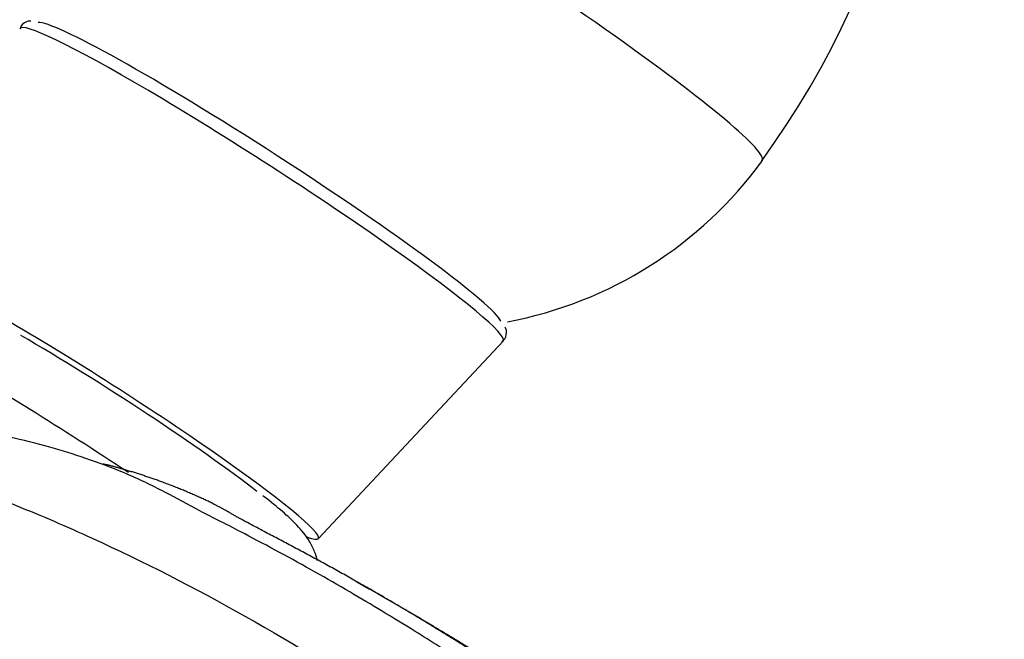
# Model space of a CAD drawing. Units: millimetres. Extents: x 0 to 1185, y 0 to 1779.
# Drawn here: x 944 to 1005, y 561 to 600 of the extents above; entities that cross this region are included whole.
import ezdxf
from ezdxf import colors
from ezdxf.entities.mleader import LeaderData, LeaderLine
from ezdxf.math import Vec2, Vec3

# ---------------------------------------------------------------- set-up
doc = ezdxf.new("R2010")
doc.units = ezdxf.units.MM
doc.layers.add('DV6_Défaut', color=7, linetype='Continuous')
doc.layers.add('Défaut', color=7, linetype='Continuous')

# ---------------------------------------------------------------- blocks, each defined once
blk = doc.blocks.new('_DOT')
at = {"color": 0}
blk.add_line((0, 0), (-1, 0), dxfattribs=at)
at = {"color": 0, "const_width": 0.333}
blk.add_lwpolyline([(-0.1665, 0, 1), (0.1665, 0, 1)], format="xyb", close=True, dxfattribs=at)
blk = doc.blocks.new('SE5')
at = {"layer": 'DV6_Défaut', "color": 7, "linetype": 'Continuous'}
blk.add_line((962.265, 567.689), (973.806, 580.032), dxfattribs=at)
for centre, radius, start, end in [((946.229, 623.261), 54.169, 323.85566, 10.28378), ((969.379, 606.31), 25.5, 280.64141, 323.97442)]:
    blk.add_arc(centre, radius, start, end, dxfattribs=at)
for centre, major_axis, start_param, end_param in [((968.626, 605.145), (-21.38, 13.827), 3.137696, 6.283185), ((958.711, 589.814), (15.105, -9.769), 0, 3.15438), ((959.157, 590.503), (14.527, -9.395), 0.108482, 3.05136), ((949.678, 575.846), (12.595, -8.146), 0, 3.417549), ((947.403, 572.328), (-14.275, 9.232), 4.547313, 6.283185), ((949.569, 575.678), (10.916, -7.06), 0.671588, 2.188074), ((958.711, 589.814), (15.105, -9.769), 6.270398, 6.283185), ((949.678, 575.846), (12.595, -8.146), 5.984029, 6.283185)]:
    blk.add_ellipse(centre, major_axis=major_axis, ratio=0.071162, start_param=start_param, end_param=end_param, dxfattribs=at)
for points, knots in [([(944.297, 600.043), (944.237, 600.047), (944.1, 600.049), (943.692, 599.846), (943.65, 599.61), (943.634, 599.529)], [0, 0, 0, 0, 0.2646, 0.78798, 1, 1, 1, 1]), ([(973.722, 580.014), (973.802, 580.072), (974.012, 580.215), (974.037, 580.699), (973.978, 580.842), (973.943, 580.916)], [0, 0, 0, 0, 0.226019, 0.692678, 1, 1, 1, 1]), ([(975.411, 557.232), (973.898, 558.259), (971.708, 559.739), (968.603, 561.714), (966.26, 563.153), (964.173, 564.394), (962.031, 565.624), (959.841, 566.836), (957.848, 567.892), (956.184, 568.747), (954.57, 569.557), (952.613, 570.65), (950.363, 571.747), (947.749, 572.723), (945.413, 573.453), (943.007, 574.051), (940.398, 574.526), (937.402, 574.865), (934.314, 574.949), (931.318, 574.801), (928.711, 574.464), (926.249, 573.957), (924.262, 573.423), (922.505, 572.848), (921.151, 572.349), (919.948, 571.858), (918.965, 571.42), (918.098, 571.01), (917.307, 570.615), (916.582, 570.232), (916.086, 569.959), (915.806, 569.802), (915.659, 569.717), (915.583, 569.674), (915.545, 569.652), (915.525, 569.641), (915.516, 569.635), (915.511, 569.632), (915.508, 569.631), (915.507, 569.63), (915.507, 569.63), (915.506, 569.63), (915.506, 569.63), (915.506, 569.63), (915.506, 569.63), (915.506, 569.63), (915.506, 569.63), (915.506, 569.63), (915.506, 569.63), (915.506, 569.63), (915.506, 569.63), (915.506, 569.63), (915.506, 569.63), (915.506, 569.63)], [0, 0, 0, 0, 0.073031, 0.126112, 0.163118, 0.199634, 0.23902, 0.279669, 0.320203, 0.349359, 0.375358, 0.418684, 0.466588, 0.505066, 0.541458, 0.58232, 0.619976, 0.664156, 0.721302, 0.763381, 0.804492, 0.83379, 0.87047, 0.892809, 0.912172, 0.931789, 0.947523, 0.95749, 0.972141, 0.984441, 0.991816, 0.995806, 0.997876, 0.99893, 0.999462, 0.999729, 0.999862, 0.999929, 0.999963, 0.99998, 0.999988, 0.999992, 0.999994, 0.999995, 0.999996, 0.999996, 0.999996, 0.999996, 0.999996, 0.999996, 0.999997, 0.999998, 1, 1, 1, 1]), ([(915.487, 569.618), (917.474, 570.768), (920.268, 571.881), (923.624, 572.547), (925.01, 572.738), (927.117, 572.948), (931.818, 572.986), (937.119, 571.967), (941.293, 570.564), (942.612, 570.066), (943.375, 569.762), (945.359, 568.957), (953.469, 565.418), (961.537, 560.813), (967.893, 556.501)], [0, 0, 0, 0, 0.147042, 0.18969, 0.211014, 0.232338, 0.317634, 0.488225, 0.530873, 0.552197, 0.562859, 0.573521, 0.658817, 1, 1, 1, 1]), ([(962.208, 566.308), (962.16, 566.502), (962.014, 566.948), (961.701, 567.555), (961.313, 568.095), (960.851, 568.614), (960.202, 569.228), (959.494, 569.834), (958.945, 570.258), (958.798, 570.372)], [0, 0, 0, 0, 0.074116, 0.177429, 0.288605, 0.425612, 0.634666, 0.916083, 1, 1, 1, 1])]:
    blk.add_open_spline(points, degree=3, knots=knots, dxfattribs=at)
blk.add_rational_spline([(978.183, 556.504), (972.583, 560.353), (965.624, 564.639), (958.751, 568.189), (957.12, 569.073), (956.506, 569.439), (955.417, 570.023), (952.821, 571.176), (950.503, 571.941), (948.839, 572.357)], [1, 0.999698054527, 0.99872002981, 0.997181787794, 0.996258477091, 0.995637155796, 0.994773905935, 0.993582887532, 0.992586710551, 0.991873033688], degree=3, knots=[0, 0, 0, 0, 0.551089, 0.688861, 0.706083, 0.723305, 0.757748, 0.826634, 1, 1, 1, 1], dxfattribs=at)
blk.add_rational_spline([(979.474, 555.765), (974.469, 559.198), (969.505, 562.287), (964.677, 564.958)], [1, 0.999815800689, 0.999360980299, 0.998711434683], degree=3, dxfattribs=at)

msp = doc.modelspace()

# ---------------------------------------------------------------- block references
at = {"layer": 'Défaut'}
msp.add_blockref('SE5', (0, 0), dxfattribs=at)

# ---------------------------------------------------------------- leaders
at = {"layer": 'Défaut', "color": 7, "linetype": 'Continuous'}
ml = msp.add_multileader_mtext('Standard', dxfattribs=at)
ml.set_content('{\\pxsm0.9;\\fSolid Edge ISO|b1||i0||c0|p34;\\W1.;15/04/2016\\P}', color=256)
ml.set_leader_properties()
ml.set_arrow_properties(name='DOT')
ml.build(insert=Vec2(0, 0))
ml.multileader.update_dxf_attribs({"leader_type": 0, "dogleg_length": 0, "arrow_head_size": 12})
ctx = ml.context
ctx.base_point, ctx.char_height, ctx.arrow_head_size, ctx.landing_gap_size = Vec3(1097.624, 1769.85), 12, 12, 4.2
notes = []
notes.append((ctx, [(0, (0, 0, 0), (0, 0), (1, 0), 1, [])]))
ctx.mtext.insert = Vec3(1099.624, 1775.97)
for ctx, leaders in notes:
    for number, flags, end, landing, length, lines in leaders:
        leader = LeaderData()
        leader.index, (leader.has_last_leader_line, leader.has_dogleg_vector, leader.attachment_direction) = number, flags
        leader.last_leader_point, leader.dogleg_vector, leader.dogleg_length = Vec3(end), Vec3(landing), length
        for number, points, colour, breaks in lines:
            line = LeaderLine()
            line.index, line.vertices, line.color, line.breaks = number, Vec3.list(points), colors.encode_raw_color(colour), breaks
            leader.lines.append(line)
        ctx.leaders.append(leader)

doc.saveas('drawing.dxf')
